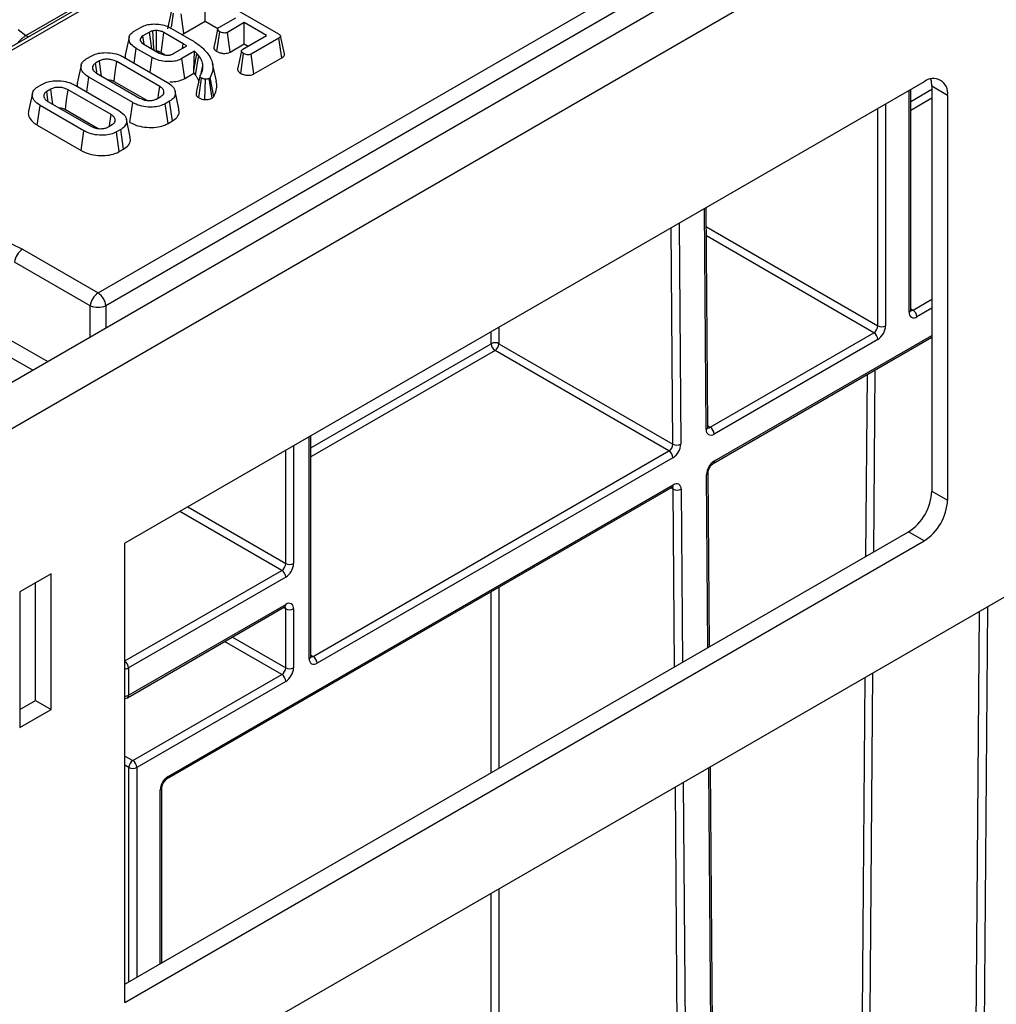
# Model space of a CAD drawing. Units: millimetres. Extents: x 8 to 418, y -29 to 291.
# Drawn here: x 347 to 359, y 138 to 151 of the extents above; entities that cross this region are included whole.
import ezdxf

# ---------------------------------------------------------------- set-up
doc = ezdxf.new("R2010")
doc.units = ezdxf.units.MM

msp = doc.modelspace()

# ---------------------------------------------------------------- linework, layer by layer
at = {"color": 7, "linetype": 'Continuous', "lineweight": 25}
for p, q in [((384.381902, 172.196591), (334.45044, 143.371771)), ((384.453325, 172.189518), (334.521863, 143.364699)), ((388.383969, 170.181063), (287.46973, 111.924513)), ((287.83185, 111.542237), (388.746089, 169.798787)), ((347.639199, 147.170916), (377.960679, 164.675134)), ((378.06131, 164.510559), (347.73983, 147.006341)), ((387.735936, 159.662111), (288.842002, 102.571858)), ((346.70866, 150.485347), (348.71698, 151.644725)), ((349.051663, 151.033655), (349.963701, 150.507147)), ((349.01775, 150.668481), (349.01775, 150.942908)), ((348.584962, 150.806812), (348.534586, 150.573192)), ((348.586616, 150.591239), (348.612494, 150.772002)), ((348.745253, 150.511172), (348.710822, 150.765722)), ((348.745253, 150.511172), (349.01775, 150.668481)), ((349.01775, 150.668481), (349.181339, 150.574043)), ((349.196489, 150.589029), (349.41362, 150.714377)), ((349.522826, 150.651334), (349.305694, 150.525986)), ((349.809491, 150.485845), (349.522826, 150.651334)), ((349.522826, 150.376906), (349.522826, 150.651334)), ((346.612088, 150.564966), (346.70866, 150.485347)), ((348.105925, 150.542609), (348.195934, 150.59457)), ((348.303434, 150.530542), (348.216837, 150.480551)), ((348.736204, 150.380445), (348.488785, 150.523277)), ((348.578154, 150.582011), (348.830479, 150.436347)), ((349.171422, 150.278984), (349.207793, 150.532512)), ((349.340052, 150.271393), (349.305694, 150.525986)), ((348.040008, 150.464476), (347.989993, 150.234649)), ((348.232123, 150.374775), (348.216837, 150.480551)), ((349.502563, 150.30866), (349.809491, 150.485845)), ((349.969673, 150.452231), (349.612622, 150.246109)), ((350.006083, 150.198822), (349.969673, 150.452231)), ((350.040313, 150.250707), (349.990318, 150.480419)), ((348.103505, 150.131025), (348.130454, 150.320357)), ((348.335214, 150.202152), (348.130454, 150.320357)), ((348.229421, 150.37355), (348.427357, 150.259284)), ((348.453822, 150.269033), (348.514497, 150.234006)), ((348.612708, 150.25202), (348.783768, 150.350771)), ((348.882949, 150.28194), (348.720207, 150.187991)), ((348.72728, 150.318161), (348.736204, 150.380445)), ((348.783768, 150.350771), (348.736204, 150.380445)), ((348.874, 150.035489), (348.882949, 150.28194)), ((348.913023, 150.252758), (348.882949, 150.28194)), ((349.340052, 150.271393), (349.522826, 150.376906)), ((349.522826, 150.376906), (349.571804, 150.348632)), ((347.495909, 150.190454), (347.550085, 150.221729)), ((347.658224, 150.158071), (347.606181, 150.128027)), ((348.434822, 149.829434), (347.880688, 150.149328)), ((347.970484, 150.207816), (348.536136, 149.881272)), ((348.30891, 150.012447), (348.335214, 150.202152)), ((348.755422, 149.933894), (348.720207, 150.187991)), ((348.874, 150.035489), (348.913023, 150.252758)), ((348.938832, 150.222099), (348.913023, 150.252758)), ((349.477131, 149.998337), (349.513441, 150.251896)), ((349.647087, 149.991578), (349.612622, 150.246109)), ((349.647087, 149.991578), (350.006083, 150.198822)), ((348.872262, 150.001343), (348.874, 150.035489)), ((348.968378, 149.995983), (348.990448, 150.098721)), ((349.164298, 149.896378), (349.114296, 150.126158)), ((347.493166, 149.75837), (347.520011, 149.947763)), ((348.085662, 149.621219), (347.520011, 149.947763)), ((347.621325, 149.999601), (348.175458, 149.679706)), ((347.845864, 149.895005), (348.267043, 149.651863)), ((358.280095, 149.889834), (347.986434, 143.94743)), ((348.755422, 149.933894), (348.872262, 150.001343)), ((348.872262, 150.001343), (348.892916, 149.976806)), ((348.9087, 149.753385), (348.957388, 149.978669)), ((348.938427, 149.683092), (348.974025, 149.93705)), ((349.015524, 149.660535), (349.021589, 149.92289)), ((349.083017, 149.946285), (349.068727, 149.932125)), ((349.107894, 149.679864), (349.068727, 149.932125)), ((349.129386, 149.70116), (349.083017, 149.946285)), ((346.867976, 149.827956), (346.922152, 149.859232)), ((347.030292, 149.795573), (346.978248, 149.765529)), ((347.806889, 149.466936), (347.252756, 149.78683)), ((347.342552, 149.845318), (347.908203, 149.518774)), ((348.682035, 149.539471), (348.632027, 149.769226)), ((358.10888, 146.950143), (358.10888, 149.790994)), ((358.58314, 149.714833), (358.38111, 149.831462)), ((358.38111, 149.831462), (358.38111, 144.618622)), ((346.993392, 149.637103), (347.547526, 149.317209)), ((348.397922, 149.670964), (348.449965, 149.701008)), ((348.560238, 149.638581), (348.506061, 149.607305)), ((348.596368, 149.385011), (348.560238, 149.638581)), ((349.107894, 149.679864), (349.129386, 149.70116)), ((358.58314, 149.714833), (358.58314, 144.501992)), ((346.856123, 149.331594), (346.892078, 149.585265)), ((347.45773, 149.258721), (346.892078, 149.585265)), ((347.217931, 149.532507), (347.63911, 149.289365)), ((348.05038, 149.36716), (348.085662, 149.621219)), ((348.541107, 149.35311), (348.506061, 149.607305)), ((348.054102, 149.176973), (348.004095, 149.406728)), ((348.541107, 149.35311), (348.596368, 149.385011)), ((346.856123, 149.331594), (347.422448, 149.004662)), ((347.422448, 149.004662), (347.45773, 149.258721)), ((347.769989, 149.308466), (347.822033, 149.33851)), ((347.932305, 149.276083), (347.878129, 149.244808)), ((347.968435, 149.022513), (347.932305, 149.276083)), ((347.913175, 148.990612), (347.878129, 149.244808)), ((347.913175, 148.990612), (347.968435, 149.022513)), ((355.49501, 145.440714), (355.473537, 148.269643)), ((346.664784, 147.733434), (347.639199, 147.170916)), ((347.538569, 147.006341), (346.564153, 147.568859)), ((355.524595, 145.441178), (357.63339, 146.658559)), ((355.564714, 144.973591), (358.38111, 146.599462)), ((352.803923, 146.516605), (355.04475, 145.223003)), ((357.683898, 146.571078), (355.575103, 145.353696)), ((354.994245, 145.135013), (352.753418, 146.428615)), ((350.381213, 142.489056), (350.381213, 145.329907)), ((350.4108, 142.489047), (354.994245, 145.135013)), ((355.044752, 145.047531), (350.461307, 142.401565)), ((355.516459, 142.614892), (355.499418, 144.860015)), ((348.542018, 140.943636), (355.04916, 144.70013)), ((348.527221, 140.910933), (355.034364, 144.667427)), ((358.38111, 144.618622), (358.58314, 144.501992)), ((347.986434, 138.267736), (358.07807, 144.093735)), ((358.2801, 143.977105), (358.07807, 144.093735)), ((347.986434, 138.034472), (358.2801, 143.977105)), ((347.986434, 138.034472), (347.986434, 143.94743)), ((347.036571, 143.555161), (346.63251, 143.321902)), ((347.036571, 141.805431), (347.036571, 143.555161)), ((346.834541, 141.922061), (346.834541, 143.438532)), ((350.057246, 143.509765), (348.031891, 142.340552)), ((346.63251, 143.321902), (346.63251, 141.572172)), ((348.031891, 141.990606), (350.057246, 143.159819)), ((348.017094, 141.957903), (350.04245, 143.127116)), ((350.057246, 142.343269), (350.057246, 143.101485)), ((350.158262, 143.101485), (350.158262, 142.343269)), ((348.031891, 142.340552), (348.031891, 141.990606)), ((348.087449, 141.147805), (350.006739, 142.255787)), ((350.057246, 142.168305), (348.137957, 141.060323)), ((346.63251, 141.805431), (346.834541, 141.922061)), ((346.834541, 141.922061), (347.036571, 141.805431)), ((346.63251, 141.572172), (347.036571, 141.805431)), ((347.986434, 141.20612), (348.087449, 141.147805)), ((355.657223, 124.0699), (355.528193, 141.068977)), ((348.461923, 138.54224), (348.461923, 140.79783))]:
    msp.add_line(p, q, dxfattribs=at)
at = {"color": 8, "linetype": 'Continuous', "lineweight": 25}
for p, q in [((358.087959, 146.920986), (358.087959, 149.778917)), ((358.10888, 149.637403), (358.38111, 149.794558)), ((358.38111, 149.677412), (358.10888, 149.520257)), ((357.683898, 146.746041), (357.683898, 149.545657)), ((357.784913, 149.603972), (357.784913, 146.746041)), ((355.474091, 145.411014), (355.452485, 148.25749)), ((355.04475, 145.223003), (355.023597, 148.009898)), ((355.124173, 148.067959), (355.145764, 145.223511)), ((355.475425, 148.020966), (357.683898, 146.746041)), ((357.63339, 146.658559), (355.476314, 147.903813)), ((358.138467, 146.950134), (358.38111, 147.090209)), ((347.538569, 146.601515), (347.538569, 147.006341)), ((347.73983, 147.006341), (347.73983, 146.717701)), ((358.10888, 146.967214), (358.138467, 146.950134)), ((358.38111, 146.97357), (358.188974, 146.862652)), ((352.803923, 146.728508), (352.803923, 146.516605)), ((352.702912, 146.516605), (352.702912, 146.670195)), ((355.57951, 145.006294), (358.38111, 146.623624)), ((346.512366, 146.561823), (346.991089, 146.285462)), ((350.381213, 145.176316), (352.702912, 146.516605)), ((346.798232, 146.174128), (346.512366, 146.339155)), ((352.753418, 146.428615), (350.381213, 145.05917)), ((357.531777, 143.778355), (357.549547, 146.119411)), ((357.644921, 146.174469), (357.627152, 143.833415)), ((355.494876, 145.458334), (355.524595, 145.441178)), ((350.360292, 142.459899), (350.360292, 145.317829)), ((350.158262, 145.2012), (350.158262, 143.684729)), ((350.057246, 143.684729), (350.057246, 145.142885)), ((355.495407, 142.602739), (355.478499, 144.830315)), ((355.049158, 144.642304), (355.020002, 144.659135)), ((355.066519, 142.355137), (355.049158, 144.642304)), ((355.150171, 144.642812), (355.167095, 142.413201)), ((350.006739, 143.597247), (348.693286, 144.355487)), ((348.794309, 144.413807), (350.057246, 143.684729)), ((347.986434, 142.43095), (350.006739, 143.597247)), ((352.702912, 140.990604), (352.702912, 143.321508)), ((352.803923, 143.379821), (352.803923, 141.048919)), ((350.057246, 143.101485), (350.027649, 143.118572)), ((358.948814, 137.099263), (358.994133, 143.069821)), ((359.095595, 143.128394), (359.049827, 137.098755)), ((350.006739, 142.255787), (349.26992, 142.681144)), ((349.370943, 142.739463), (350.057246, 142.343269)), ((350.381213, 142.506127), (350.4108, 142.489047)), ((357.615314, 142.273846), (357.582026, 137.888293)), ((357.487073, 137.88877), (357.51994, 142.218787)), ((348.036941, 141.060323), (347.986434, 141.08948)), ((348.036941, 138.296894), (348.036941, 141.060323)), ((348.137957, 141.060323), (348.137957, 138.355211)), ((355.636304, 124.040201), (355.507141, 141.056824)), ((348.441002, 138.530163), (348.441002, 140.768673)), ((355.207004, 123.846869), (355.078253, 140.809231)), ((355.178829, 140.867293), (355.308017, 123.847376)), ((352.803923, 139.496289), (352.803923, 135.126963)), ((352.702912, 135.126963), (352.702912, 139.437977))]:
    msp.add_line(p, q, dxfattribs=at)
at = {"color": 7, "linetype": 'Continuous', "lineweight": 25, "flags": 128}
for points in [[(348.332827, 150.313855), (348.315934, 150.438408), (348.303434, 150.530542)], [(348.391297, 150.287303), (348.391739, 150.340855), (348.392594, 150.445303), (348.393443, 150.54975)], [(348.453822, 150.269033), (348.460955, 150.320919), (348.474869, 150.422099), (348.488785, 150.523277)], [(349.180078, 150.56691), (349.154899, 150.449842), (349.12972, 150.332772)], [(349.48593, 150.286344), (349.46075, 150.169283), (349.435571, 150.052221)], [(347.684805, 149.962954), (347.672557, 150.052868), (347.658224, 150.158071)], [(347.845864, 149.895005), (347.851887, 149.939001), (347.866286, 150.044165), (347.880688, 150.149328)], [(348.892916, 149.976806), (348.905862, 150.045964), (348.922347, 150.134031), (348.938832, 150.222099)], [(347.422311, 150.103267), (347.397279, 149.988241), (347.372247, 149.873214)], [(347.623592, 150.007643), (347.621856, 150.019641), (347.606181, 150.128027)], [(358.38111, 149.831462), (358.375287, 149.896372), (358.368051, 149.925546)], [(346.995659, 149.645145), (346.993924, 149.657143), (346.978248, 149.765529)], [(347.056872, 149.600457), (347.044625, 149.69037), (347.030292, 149.795573)], [(347.217931, 149.532507), (347.223954, 149.576503), (347.238354, 149.681668), (347.252756, 149.78683)], [(348.413354, 149.679873), (348.419073, 149.719713), (348.434822, 149.829434)], [(346.794378, 149.740769), (346.769347, 149.625744), (346.744314, 149.510716)], [(347.785421, 149.317375), (347.79114, 149.357215), (347.806889, 149.466936)], [(343.65123, 145.993747), (343.434069, 146.140529), (343.259357, 146.305116), (343.131396, 146.483455), (343.053337, 146.671153), (343.027102, 146.86359), (343.053337, 147.056027), (343.131396, 147.243726), (343.259357, 147.422065), (343.434069, 147.586651), (343.65123, 147.733434), (343.905492, 147.858799), (344.190596, 147.959658), (344.499521, 148.033528), (344.82466, 148.07859), (345.158007, 148.093735), (345.491353, 148.07859), (345.816492, 148.033528), (346.125417, 147.959658), (346.410521, 147.858799), (346.664784, 147.733434)], [(355.49501, 145.440714), (355.495011, 145.440531), (355.495002, 145.439868)]]:
    msp.add_lwpolyline(points, dxfattribs=at)
at = {"color": 8, "linetype": 'Continuous', "lineweight": 25}
for centre, radius, start, end in [((346.757794, 150.564617), 0.093262, 238.2083033, 264.765892), ((358.073133, 146.953708), 0.035924, 294.3746583, 354.3052007), ((358.116563, 146.982084), 0.038737, 258.3477375, 304.4329877), ((355.458549, 145.444281), 0.036719, 295.0412988, 353.0959145), ((355.502681, 145.473175), 0.038782, 258.392031, 304.4058109), ((355.543615, 145.002799), 0.036065, 306.3715343, 5.5614387), ((355.463069, 144.863452), 0.036553, 294.9686563, 353.9300623), ((355.015183, 144.695804), 0.034252, 304.0563507, 7.2558297), ((355.01082, 144.644944), 0.038429, 356.0602345, 41.7545081), ((350.022246, 143.155956), 0.035213, 305.0133329, 6.2988475), ((350.018608, 143.10448), 0.038754, 355.567757, 41.6140169), ((347.920994, 142.335132), 0.111029, 2.7983288, 53.8861413), ((350.345466, 142.492621), 0.035924, 294.3746583, 354.3052007), ((350.388896, 142.520997), 0.038737, 258.3477375, 304.4329877), ((347.983992, 142.430118), 0.101569, 271.3776067, 298.1374667), ((347.983992, 142.080172), 0.101569, 271.3776067, 298.1374667), ((347.99689, 141.986743), 0.035213, 305.013333, 6.2988474), ((348.50621, 140.940125), 0.035979, 305.9322553, 5.5999401), ((348.426162, 140.801412), 0.035946, 294.3845124, 354.1922151)]:
    msp.add_arc(centre, radius, start, end, dxfattribs=at)
at = {"color": 7, "linetype": 'Continuous', "lineweight": 25}
for centre, radius, start, end in [((358.398394, 149.744801), 0.187161, 350.785963, 129.2032852), ((346.785029, 147.546856), 0.22197, 122.8008629, 174.3110006), ((347.759445, 146.984337), 0.22197, 122.8008629, 174.3110006), ((347.518954, 146.984337), 0.22197, 5.6889994, 57.1991371), ((347.639199, 147.249031), 0.262726, 247.4787401, 292.5212599), ((358.149541, 146.910996), 0.062387, 170.785963, 309.2032852), ((358.079316, 146.857662), 0.109772, 2.6054785, 57.3945217), ((357.57424, 146.751031), 0.109772, 302.6054783, 357.3945215), ((357.565597, 146.756021), 0.219544, 302.6054783, 357.3945215), ((357.734406, 146.843521), 0.109787, 242.6096722, 297.3903278), ((357.57424, 146.566088), 0.109772, 2.6054785, 57.3945217), ((352.753418, 146.42096), 0.108161, 62.1634248, 117.8365752), ((352.812449, 146.520988), 0.109625, 182.2918838, 237.4194244), ((352.694387, 146.520988), 0.109625, 302.5805756, 357.7081162), ((355.535659, 145.401849), 0.062246, 171.5332807, 309.3219357), ((355.465444, 145.348706), 0.109772, 2.6054785, 57.3945217), ((354.935213, 145.227387), 0.109625, 302.5805756, 357.7081162), ((355.094772, 145.319807), 0.108964, 242.6733252, 297.9027957), ((354.92669, 145.232278), 0.219249, 302.5805756, 357.7081162), ((354.935094, 145.042541), 0.109772, 2.6054785, 57.3945217), ((355.697573, 144.821547), 0.219249, 122.5805756, 177.7081162), ((355.088604, 144.651976), 0.062246, 351.5332807, 129.3219357), ((355.099179, 144.739108), 0.108964, 242.6733252, 297.9027957), ((357.723158, 144.648563), 0.658633, 302.6061603, 357.3944683), ((357.925189, 144.531934), 0.658633, 302.6061603, 357.3944683), ((349.947588, 143.689719), 0.109772, 302.6054783, 357.3945215), ((349.938945, 143.694709), 0.219544, 302.6054783, 357.3945215), ((350.107754, 143.782208), 0.109787, 242.6096722, 297.3903278), ((349.947588, 143.504775), 0.109772, 2.6054785, 57.3945217), ((350.09668, 143.111475), 0.062387, 350.785963, 129.2032852), ((350.107754, 143.198965), 0.109787, 242.6096722, 297.3903278), ((350.421874, 142.449909), 0.062387, 170.785963, 309.2032852), ((350.351649, 142.396575), 0.109772, 2.6054785, 57.3945217), ((349.947588, 142.348259), 0.109772, 302.6054783, 357.3945215), ((349.938945, 142.353249), 0.219544, 302.6054783, 357.3945215), ((350.107754, 142.440748), 0.109787, 242.6096722, 297.3903278), ((349.947588, 142.163315), 0.109772, 2.6054785, 57.3945217), ((347.981383, 142.019764), 0.071429, 274.0548072, 299.9973117), ((348.1466, 141.055333), 0.109772, 122.6054783, 177.3945215), ((348.028298, 141.055333), 0.109772, 2.6054785, 57.3945217), ((348.087449, 141.157802), 0.109787, 242.6096722, 297.3903278), ((348.660319, 140.758693), 0.219544, 122.6054783, 177.3945215)]:
    msp.add_arc(centre, radius, start, end, dxfattribs=at)
for points, knots in [([(348.130454, 150.320357), (348.107278, 150.33618), (348.062298, 150.36689), (348.03512, 150.425484), (348.038963, 150.479115), (348.068911, 150.518918), (348.095685, 150.536055), (348.105925, 150.542609)], [0, 0, 0, 0, 0.249741921, 0.484715951, 0.719565707, 0.892746339, 1, 1, 1, 1]), ([(348.195934, 150.59457), (348.216991, 150.604553), (348.259195, 150.624561), (348.340324, 150.635466), (348.426464, 150.633244), (348.511173, 150.61618), (348.556703, 150.592954), (348.578154, 150.582011)], [0, 0, 0, 0, 0.190790307, 0.382393891, 0.572432429, 0.79855049, 1, 1, 1, 1]), ([(348.344386, 150.546057), (348.337911, 150.544296), (348.327259, 150.541399), (348.313848, 150.535881), (348.306918, 150.532328), (348.303434, 150.530542)], [0, 0, 0, 0, 0.435229687, 0.716031767, 1, 1, 1, 1]), ([(348.393443, 150.54975), (348.389247, 150.549664), (348.380854, 150.549491), (348.36436, 150.548694), (348.352322, 150.547105), (348.344386, 150.546057)], [0, 0, 0, 0, 0.254073255, 0.508268759, 1, 1, 1, 1]), ([(348.360236, 150.298032), (348.356956, 150.349206), (348.351657, 150.43188), (348.346392, 150.514555), (348.344386, 150.546057)], [0, 0, 0, 0, 0.6189779441, 1, 1, 1, 1]), ([(348.488785, 150.523277), (348.480872, 150.527449), (348.460429, 150.538226), (348.426779, 150.547384), (348.401684, 150.549166), (348.393443, 150.54975)], [0, 0, 0, 0, 0.297792672, 0.769388564, 1, 1, 1, 1]), ([(349.207793, 150.532512), (349.199161, 150.538901), (349.186181, 150.548507), (349.179608, 150.563557), (349.180327, 150.574175), (349.186652, 150.582743), (349.193451, 150.587088), (349.196489, 150.589029)], [0, 0, 0, 0, 0.379149582, 0.570085938, 0.72309408, 0.876309278, 1, 1, 1, 1]), ([(349.305694, 150.525986), (349.300628, 150.523657), (349.290452, 150.518978), (349.267674, 150.516757), (349.241839, 150.519338), (349.22078, 150.525697), (349.21062, 150.531029), (349.207793, 150.532512)], [0, 0, 0, 0, 0.177014201, 0.355572554, 0.619465572, 0.89411992, 1, 1, 1, 1]), ([(346.615664, 150.397473), (346.624535, 150.410459), (346.642268, 150.436417), (346.680667, 150.463657), (346.699843, 150.478515), (346.70866, 150.485347)], [0, 0, 0, 0, 0.3509618038, 0.7015722935, 1, 1, 1, 1]), ([(348.216837, 150.480551), (348.207733, 150.474259), (348.189414, 150.461598), (348.181486, 150.437357), (348.185509, 150.413258), (348.201829, 150.391096), (348.22051, 150.379217), (348.229421, 150.37355)], [0, 0, 0, 0, 0.203219917, 0.408942173, 0.59825785, 0.808348612, 1, 1, 1, 1]), ([(348.718101, 150.501221), (348.722707, 150.502265), (348.732849, 150.504564), (348.740873, 150.508838), (348.745253, 150.511172)], [0, 0, 0, 0, 0.454109794, 1, 1, 1, 1]), ([(348.830479, 150.436347), (348.874088, 150.408759), (348.940077, 150.367013), (349.0102, 150.302791), (349.039363, 150.268256), (349.054009, 150.250911)], [0, 0, 0, 0, 0.492377173, 0.745058756, 1, 1, 1, 1]), ([(349.963701, 150.507147), (349.970403, 150.502912), (349.981542, 150.495873), (349.99009, 150.484164), (349.991315, 150.474242), (349.986139, 150.464179), (349.977499, 150.457137), (349.971055, 150.453097), (349.969673, 150.452231)], [0, 0, 0, 0, 0.271854061, 0.451823824, 0.59482915, 0.737756325, 0.943760366, 1, 1, 1, 1]), ([(347.550085, 150.221729), (347.573333, 150.232884), (347.619988, 150.255268), (347.717391, 150.267929), (347.821717, 150.263045), (347.910746, 150.239311), (347.953995, 150.216509), (347.970484, 150.207816)], [0, 0, 0, 0, 0.192122277, 0.385555872, 0.623800111, 0.856571957, 1, 1, 1, 1]), ([(348.379588, 150.28686), (348.380215, 150.286911), (348.384091, 150.287228), (348.388011, 150.287268), (348.391297, 150.287303)], [0, 0, 0, 0, 0.161701297, 1, 1, 1, 1]), ([(348.391297, 150.287303), (348.397288, 150.286845), (348.413625, 150.285597), (348.435372, 150.278962), (348.4484, 150.271951), (348.453822, 150.269033)], [0, 0, 0, 0, 0.252677916, 0.688984575, 1, 1, 1, 1]), ([(349.131074, 150.332792), (349.131017, 150.329568), (349.130802, 150.317327), (349.144653, 150.298037), (349.162935, 150.285024), (349.171422, 150.278984)], [0, 0, 0, 0, 0.160762998, 0.610419346, 1, 1, 1, 1]), ([(349.171422, 150.278984), (349.18357, 150.273123), (349.207267, 150.261691), (349.249945, 150.255048), (349.290324, 150.254988), (349.320682, 150.261859), (349.335158, 150.268984), (349.340052, 150.271393)], [0, 0, 0, 0, 0.252448768, 0.492436243, 0.69396913, 0.896528606, 1, 1, 1, 1]), ([(349.513441, 150.251896), (349.504879, 150.258299), (349.49187, 150.268026), (349.485287, 150.283269), (349.486553, 150.294026), (349.492817, 150.302541), (349.499598, 150.306798), (349.502563, 150.30866)], [0, 0, 0, 0, 0.37763466, 0.57376905, 0.72759484, 0.880883381, 1, 1, 1, 1]), ([(347.520011, 149.947763), (347.491331, 149.968012), (347.436797, 150.006517), (347.415558, 150.074227), (347.427169, 150.132736), (347.461875, 150.1695), (347.489285, 150.186376), (347.495909, 150.190454)], [0, 0, 0, 0, 0.287668747, 0.546997438, 0.741657127, 0.937566991, 1, 1, 1, 1]), ([(347.880688, 150.149328), (347.859332, 150.159154), (347.823096, 150.175826), (347.758438, 150.182044), (347.701481, 150.178107), (347.672414, 150.164643), (347.658224, 150.158071)], [0, 0, 0, 0, 0.326371809, 0.553770217, 0.78215517, 1, 1, 1, 1]), ([(347.992785, 150.234284), (347.990952, 150.230518), (347.984519, 150.217305), (347.990276, 150.203724), (347.994393, 150.194013)], [0, 0, 0, 0, 0.285010517, 1, 1, 1, 1]), ([(348.720207, 150.187991), (348.69958, 150.178084), (348.658227, 150.158223), (348.570342, 150.146539), (348.474285, 150.150949), (348.39107, 150.172882), (348.350567, 150.194106), (348.335214, 150.202152)], [0, 0, 0, 0, 0.186376059, 0.373643704, 0.616116373, 0.854488203, 1, 1, 1, 1]), ([(348.427357, 150.259284), (348.443138, 150.251684), (348.471241, 150.238148), (348.520408, 150.231665), (348.552885, 150.232859), (348.573584, 150.236579), (348.591789, 150.24131), (348.604301, 150.247716), (348.612708, 150.25202)], [0, 0, 0, 0, 0.294079215, 0.523703112, 0.712445711, 0.759109851, 0.838160382, 1, 1, 1, 1]), ([(348.990448, 150.098721), (348.989079, 150.109361), (348.986339, 150.130654), (348.97218, 150.172538), (348.952149, 150.202307), (348.938832, 150.222099)], [0, 0, 0, 0, 0.250793439, 0.501911503, 1, 1, 1, 1]), ([(349.054009, 150.250911), (349.070539, 150.226378), (349.102235, 150.179333), (349.120935, 150.104587), (349.121153, 150.026231), (349.096359, 149.974254), (349.083017, 149.946285)], [0, 0, 0, 0, 0.252362505, 0.483927678, 0.72230425, 1, 1, 1, 1]), ([(349.612622, 150.246109), (349.607343, 150.24365), (349.596738, 150.238709), (349.572656, 150.236306), (349.545748, 150.238839), (349.525284, 150.245683), (349.515752, 150.250684), (349.513441, 150.251896)], [0, 0, 0, 0, 0.182837277, 0.36730414, 0.647507109, 0.914526355, 1, 1, 1, 1]), ([(350.006083, 150.198822), (350.013947, 150.204173), (350.029334, 150.214641), (350.041723, 150.233135), (350.040037, 150.245284), (350.039285, 150.250697)], [0, 0, 0, 0, 0.366942659, 0.717904745, 1, 1, 1, 1]), ([(347.606181, 150.128027), (347.594417, 150.119291), (347.570808, 150.101758), (347.564571, 150.069284), (347.57421, 150.037704), (347.596834, 150.014881), (347.61575, 150.003079), (347.621325, 149.999601)], [0, 0, 0, 0, 0.2292368598, 0.4600698686, 0.6609993145, 0.9000863834, 1, 1, 1, 1]), ([(348.957388, 149.978669), (348.960578, 149.983345), (348.96696, 149.992701), (348.977316, 150.011901), (348.981614, 150.026766), (348.984476, 150.036663)], [0, 0, 0, 0, 0.250367478, 0.500870697, 1, 1, 1, 1]), ([(348.984476, 150.036663), (348.985561, 150.041816), (348.98773, 150.052124), (348.990809, 150.0728), (348.990593, 150.088359), (348.990448, 150.098721)], [0, 0, 0, 0, 0.2503149, 0.500689813, 1, 1, 1, 1]), ([(349.436787, 150.052281), (349.437128, 150.047679), (349.438141, 150.033976), (349.452992, 150.015051), (349.470091, 150.003212), (349.477131, 149.998337)], [0, 0, 0, 0, 0.22925437, 0.68269576, 1, 1, 1, 1]), ([(346.922152, 149.859232), (346.9454, 149.870386), (346.992055, 149.892771), (347.089458, 149.905431), (347.193784, 149.900547), (347.282813, 149.876813), (347.326063, 149.854011), (347.342552, 149.845318)], [0, 0, 0, 0, 0.192122277, 0.385555872, 0.623800111, 0.856571957, 1, 1, 1, 1]), ([(347.76454, 149.916925), (347.773739, 149.916516), (347.796655, 149.915497), (347.824323, 149.906418), (347.840114, 149.898051), (347.845864, 149.895005)], [0, 0, 0, 0, 0.2989461404, 0.7447194648, 1, 1, 1, 1]), ([(348.536136, 149.881272), (348.56473, 149.860726), (348.61875, 149.821913), (348.639387, 149.754065), (348.628076, 149.695437), (348.593376, 149.658883), (348.566314, 149.642303), (348.560238, 149.638581)], [0, 0, 0, 0, 0.29042624, 0.548654146, 0.745060074, 0.942761163, 1, 1, 1, 1]), ([(348.562575, 149.889417), (348.588875, 149.889848), (348.64513, 149.890771), (348.710791, 149.910408), (348.744071, 149.927921), (348.755422, 149.933894)], [0, 0, 0, 0, 0.36649654, 0.783931135, 1, 1, 1, 1]), ([(348.892916, 149.976806), (348.899825, 149.967201), (348.913828, 149.947732), (348.929932, 149.915627), (348.93403, 149.89284), (348.936214, 149.880694)], [0, 0, 0, 0, 0.312600593, 0.633600652, 1, 1, 1, 1]), ([(348.974025, 149.93705), (348.968692, 149.940575), (348.959202, 149.946846), (348.952014, 149.961683), (348.95527, 149.971974), (348.957388, 149.978669)], [0, 0, 0, 0, 0.309577473, 0.550861092, 1, 1, 1, 1]), ([(349.021589, 149.92289), (349.014758, 149.923783), (349.001008, 149.925581), (348.985404, 149.931235), (348.977077, 149.935491), (348.974025, 149.93705)], [0, 0, 0, 0, 0.384815455, 0.774546322, 1, 1, 1, 1]), ([(349.068727, 149.932125), (349.063931, 149.929873), (349.054284, 149.925343), (349.037249, 149.922828), (349.026322, 149.922871), (349.021589, 149.92289)], [0, 0, 0, 0, 0.359036348, 0.722337761, 1, 1, 1, 1]), ([(349.129386, 149.70116), (349.153266, 149.75397), (349.182628, 149.818902), (349.164272, 149.883961), (349.160845, 149.896106)], [0, 0, 0, 0, 0.813310754, 1, 1, 1, 1]), ([(349.477131, 149.998337), (349.488844, 149.992645), (349.512119, 149.981334), (349.556691, 149.974263), (349.600581, 149.974822), (349.630744, 149.983273), (349.64384, 149.989928), (349.647087, 149.991578)], [0, 0, 0, 0, 0.24232636, 0.481515055, 0.720922623, 0.930788571, 1, 1, 1, 1]), ([(346.892078, 149.585265), (346.863399, 149.605515), (346.808865, 149.644019), (346.787625, 149.711729), (346.799236, 149.770239), (346.833943, 149.807002), (346.861352, 149.823878), (346.867976, 149.827956)], [0, 0, 0, 0, 0.287668747, 0.546997438, 0.741657127, 0.937566991, 1, 1, 1, 1]), ([(346.978248, 149.765529), (346.966485, 149.756793), (346.942875, 149.73926), (346.936638, 149.706786), (346.946278, 149.675206), (346.968901, 149.652383), (346.987817, 149.640582), (346.993392, 149.637103)], [0, 0, 0, 0, 0.22923686, 0.460069869, 0.660999314, 0.900086383, 1, 1, 1, 1]), ([(347.252756, 149.78683), (347.231399, 149.796656), (347.195163, 149.813328), (347.130505, 149.819546), (347.073548, 149.815609), (347.044482, 149.802146), (347.030292, 149.795573)], [0, 0, 0, 0, 0.326371809, 0.553770217, 0.78215517, 1, 1, 1, 1]), ([(347.374968, 149.87284), (347.373322, 149.869462), (347.365662, 149.853738), (347.372692, 149.837489), (347.378212, 149.824731)], [0, 0, 0, 0, 0.214838307, 1, 1, 1, 1]), ([(348.449965, 149.701008), (348.46092, 149.708895), (348.482377, 149.724344), (348.49146, 149.75577), (348.484158, 149.787803), (348.460895, 149.813096), (348.441412, 149.825304), (348.434822, 149.829434)], [0, 0, 0, 0, 0.209793367, 0.410950608, 0.650271327, 0.881693913, 1, 1, 1, 1]), ([(348.9087, 149.753385), (348.906507, 149.746481), (348.90203, 149.732389), (348.906067, 149.710474), (348.921487, 149.694036), (348.93414, 149.685861), (348.938427, 149.683092)], [0, 0, 0, 0, 0.277296967, 0.565939782, 0.852948873, 1, 1, 1, 1]), ([(348.175458, 149.679706), (348.195757, 149.670164), (348.231477, 149.653372), (348.293194, 149.647095), (348.344436, 149.649969), (348.377915, 149.660463), (348.393717, 149.668757), (348.397922, 149.670964)], [0, 0, 0, 0, 0.312840743, 0.550523967, 0.740098858, 0.930837292, 1, 1, 1, 1]), ([(348.938427, 149.683092), (348.945724, 149.679364), (348.962656, 149.670714), (348.990014, 149.663864), (349.009016, 149.661384), (349.015524, 149.660535)], [0, 0, 0, 0, 0.332430276, 0.771370091, 1, 1, 1, 1]), ([(349.015524, 149.660535), (349.025058, 149.660487), (349.044541, 149.66039), (349.075208, 149.665183), (349.095081, 149.673541), (349.10593, 149.678895), (349.107894, 149.679864)], [0, 0, 0, 0, 0.282107697, 0.576452239, 0.923309592, 1, 1, 1, 1]), ([(346.747035, 149.510342), (346.745499, 149.506965), (346.733009, 149.479512), (346.753144, 149.42453), (346.798269, 149.367818), (346.841967, 149.340457), (346.856123, 149.331594)], [0, 0, 0, 0, 0.053291401, 0.433177729, 0.816383156, 1, 1, 1, 1]), ([(347.136607, 149.554427), (347.145806, 149.554018), (347.168722, 149.552999), (347.19639, 149.54392), (347.212181, 149.535554), (347.217931, 149.532507)], [0, 0, 0, 0, 0.29894614, 0.744719465, 1, 1, 1, 1]), ([(347.908203, 149.518774), (347.936798, 149.498228), (347.990817, 149.459415), (348.011455, 149.391567), (348.000143, 149.332939), (347.965444, 149.296385), (347.938381, 149.279805), (347.932305, 149.276083)], [0, 0, 0, 0, 0.29042624, 0.548654146, 0.745060074, 0.942761163, 1, 1, 1, 1]), ([(348.506061, 149.607305), (348.482311, 149.596052), (348.434666, 149.573477), (348.334876, 149.561078), (348.228227, 149.567106), (348.141053, 149.591585), (348.099806, 149.613652), (348.085662, 149.621219)], [0, 0, 0, 0, 0.195469819, 0.392119672, 0.638153624, 0.875919033, 1, 1, 1, 1]), ([(348.596368, 149.385011), (348.619012, 149.401109), (348.66508, 149.433862), (348.690373, 149.490542), (348.680384, 149.525396), (348.676451, 149.53912)], [0, 0, 0, 0, 0.369485827, 0.751730876, 1, 1, 1, 1]), ([(347.822033, 149.33851), (347.832987, 149.346397), (347.854444, 149.361846), (347.863527, 149.393272), (347.856226, 149.425305), (347.832962, 149.450598), (347.81348, 149.462806), (347.806889, 149.466936)], [0, 0, 0, 0, 0.209793367, 0.410950608, 0.650271327, 0.881693912, 1, 1, 1, 1]), ([(347.878129, 149.244808), (347.854378, 149.233554), (347.806733, 149.210979), (347.706943, 149.19858), (347.600294, 149.204608), (347.51312, 149.229087), (347.471873, 149.251154), (347.45773, 149.258721)], [0, 0, 0, 0, 0.195469819, 0.392119672, 0.638153624, 0.875919033, 1, 1, 1, 1]), ([(347.547526, 149.317209), (347.567824, 149.307666), (347.603544, 149.290874), (347.665262, 149.284597), (347.716503, 149.287471), (347.749982, 149.297966), (347.765784, 149.306259), (347.769989, 149.308466)], [0, 0, 0, 0, 0.312840743, 0.550523967, 0.740098858, 0.930837291, 1, 1, 1, 1]), ([(348.05038, 149.36716), (348.083314, 149.351022), (348.147111, 149.319759), (348.268422, 149.299927), (348.383504, 149.3012), (348.478163, 149.321512), (348.52238, 149.343708), (348.541107, 149.35311)], [0, 0, 0, 0, 0.236066274, 0.457305704, 0.677993613, 0.863614518, 1, 1, 1, 1]), ([(347.968435, 149.022513), (347.991079, 149.038611), (348.037148, 149.071364), (348.062441, 149.128044), (348.052452, 149.162898), (348.048518, 149.176622)], [0, 0, 0, 0, 0.369485827, 0.751730876, 1, 1, 1, 1]), ([(347.422448, 149.004662), (347.455381, 148.988524), (347.519179, 148.957261), (347.640489, 148.937429), (347.755571, 148.938702), (347.85023, 148.959014), (347.894447, 148.981211), (347.913175, 148.990612)], [0, 0, 0, 0, 0.236066274, 0.457305704, 0.677993613, 0.863614518, 1, 1, 1, 1]), ([(358.110003, 146.940112), (358.109843, 146.940253), (358.109541, 146.940521), (358.109092, 146.947059), (358.10888, 146.950143)], [0, 0, 0, 0, 0.528260474, 1, 1, 1, 1]), ([(355.496132, 145.431152), (355.495977, 145.431289), (355.495688, 145.431543), (355.495224, 145.437816), (355.49501, 145.440714)], [0, 0, 0, 0, 0.537943892, 1, 1, 1, 1]), ([(355.499418, 144.860015), (355.499673, 144.865137), (355.500198, 144.875656), (355.506528, 144.898574), (355.518133, 144.923657), (355.534502, 144.947678), (355.551875, 144.965276), (355.560887, 144.971113), (355.564714, 144.973591)], [0, 0, 0, 0, 0.153451166, 0.315083457, 0.492217623, 0.678563166, 0.863505196, 1, 1, 1, 1]), ([(355.034364, 144.667427), (355.037826, 144.669027), (355.04371, 144.671748), (355.043452, 144.671555), (355.043346, 144.671475)], [0, 0, 0, 0, 0.588295687, 1, 1, 1, 1]), ([(350.04245, 143.127116), (350.045912, 143.128717), (350.051796, 143.131438), (350.051538, 143.131244), (350.051432, 143.131165)], [0, 0, 0, 0, 0.588295687, 1, 1, 1, 1]), ([(350.382336, 142.479024), (350.382176, 142.479166), (350.381874, 142.479433), (350.381425, 142.485972), (350.381213, 142.489056)], [0, 0, 0, 0, 0.528260474, 1, 1, 1, 1]), ([(348.461923, 140.79783), (348.462222, 140.803047), (348.462836, 140.813763), (348.469381, 140.836853), (348.481197, 140.861979), (348.497708, 140.885866), (348.51484, 140.902958), (348.523607, 140.908605), (348.527221, 140.910933)], [0, 0, 0, 0, 0.154780859, 0.317915497, 0.496531748, 0.684048445, 0.869721731, 1, 1, 1, 1])]:
    msp.add_open_spline(points, degree=3, knots=knots, dxfattribs=at)

doc.saveas('drawing.dxf')
